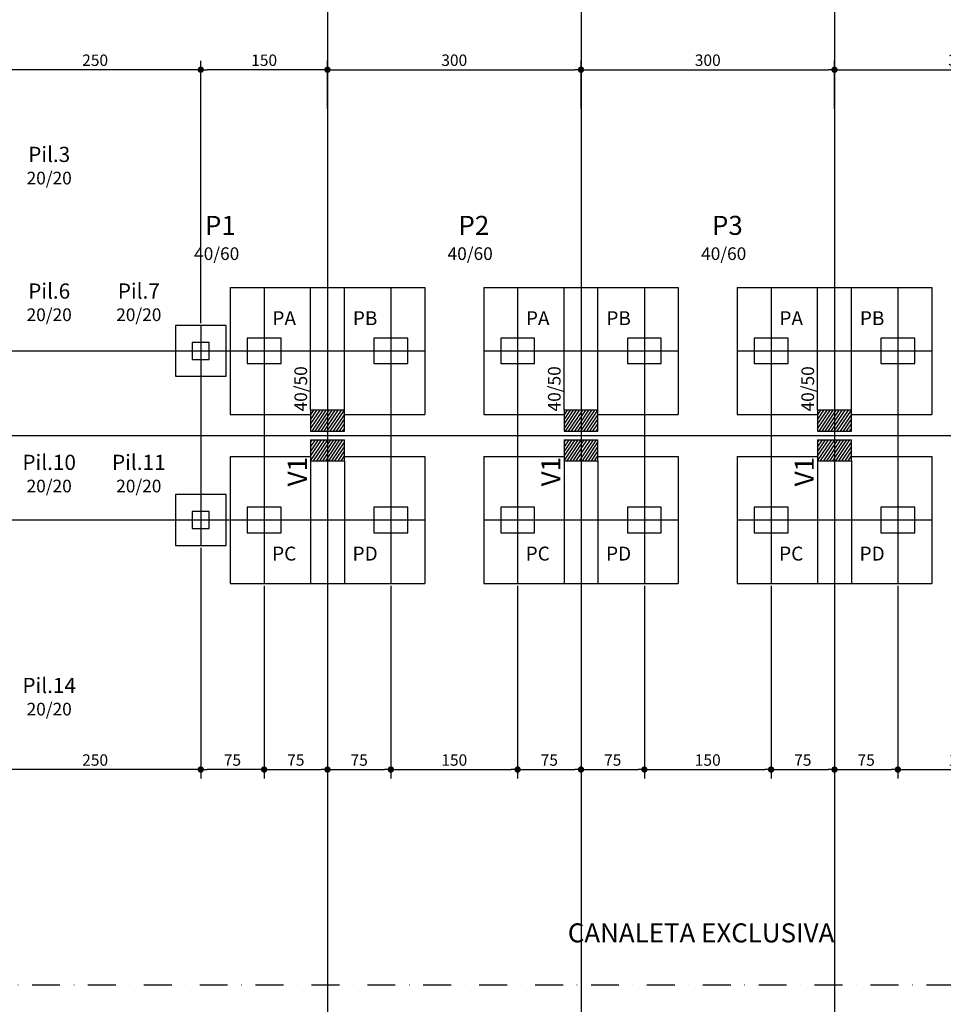
# Model space of a CAD drawing. Extents: x 1095 to 7040, y 9853 to 14058.
# Drawn here: x 2115 to 2844, y 12207 to 12984 of the extents above; entities that cross this region are included whole.
import ezdxf
from ezdxf.enums import TextEntityAlignment as Align

# ---------------------------------------------------------------- set-up
doc = ezdxf.new("R2010")
doc.units = 0
doc.header["$LTSCALE"] = 22
doc.header["$MEASUREMENT"] = 0
doc.linetypes.add('DASHDOTX2', pattern=[2, 1, -0.5, 0, -0.5])
doc.layers.get('0').update_dxf_attribs({"linetype": 'CONTINUOUS'})
doc.layers.get('DEFPOINTS').update_dxf_attribs({"linetype": 'CONTINUOUS'})
for name, color, linetype in [('01EIXO', 134, 'CONTINUOUS'), ('03', 7, 'CONTINUOUS'), ('04', 30, 'CONTINUOUS'), ('05CORTES', 4, 'CONTINUOUS'), ('COTA', 243, 'CONTINUOUS'), ('EIXO', 1, 'DASHDOTX2'), ('TEXTO', 7, 'CONTINUOUS'), ('TITULO', 4, 'CONTINUOUS')]:
    doc.layers.add(name, color=color, linetype=linetype)
doc.styles.add('ROMANS', font='romans')
doc.dimstyles.new('COTA75', dxfattribs={"dimtxt": 9, "dimasz": 5, "dimexe": 7, "dimexo": 2, "dimgap": 3, "dimtad": 1, "dimdec": 1, "dimlfac": 1.5, "dimzin": 12, "dimtxsty": 'ROMANS', "dimblk1": 'DOT', "dimblk2": 'DOT', "dimsah": 1, "dimcen": 0, "dimdle": 7, "dimclrd": 243, "dimclre": 243, "dimclrt": 2, "dimazin": 3, "dimtfac": 1, "dimtdec": 4, "dimtix": 1, "dimtmove": 0, "dimatfit": 3, "dimtolj": 1, "dimtzin": 12})

# ---------------------------------------------------------------- blocks, each defined once
blk = doc.blocks.new('_DOT')
at = {"color": 243, "linetype": 'BYBLOCK'}
blk.add_line((-0.5, 0), (-1, 0), dxfattribs=at)
at = {"color": 243, "linetype": 'BYBLOCK', "const_width": 0.5}
blk.add_lwpolyline([(-0.25, 0, 1), (0.25, 0, 1)], format="xyb", close=True, dxfattribs=at)
blk = doc.blocks.new('*D57')
at = {"layer": 'COTA', "color": 243, "linetype": 'BYBLOCK'}
for p, q in [((2757.77, 12913.77, -9180), (2757.77, 12951.59, -9180)), ((2957.77, 12913.77, -9180), (2957.77, 12951.59, -9180)), ((2762.77, 12944.59, -9180), (2952.77, 12944.59, -9180))]:
    blk.add_line(p, q, dxfattribs=at)
at = {"layer": 'DEFPOINTS', "color": 243, "linetype": 'BYBLOCK'}
for p in [(2757.77, 12911.77, -9180), (2957.77, 12911.77, -9180)]:
    blk.add_point(p, dxfattribs=at)
at = {"layer": 'COTA', "color": 243, "linetype": 'BYBLOCK', "xscale": 5, "yscale": 5, "zscale": 5, "rotation": 180}
blk.add_blockref('_DOT', (2757.77, 12944.59, -9180), dxfattribs=at)
at = {"layer": 'COTA', "color": 243, "linetype": 'BYBLOCK', "xscale": 5, "yscale": 5, "zscale": 5}
blk.add_blockref('_DOT', (2957.77, 12944.59, -9180), dxfattribs=at)
at = {"layer": 'COTA', "color": 2, "linetype": 'BYBLOCK', "insert": (2857.77, 12952.09, -9180), "char_height": 9, "attachment_point": 5, "style": 'ROMANS'}
blk.add_mtext('\\A1;300', dxfattribs=at)
blk = doc.blocks.new('*D58')
at = {"layer": 'COTA', "color": 243, "linetype": 'BYBLOCK'}
for p, q in [((2557.77, 12913.77, -9180), (2557.77, 12951.59, -9180)), ((2757.77, 12913.77, -9180), (2757.77, 12951.59, -9180)), ((2562.77, 12944.59, -9180), (2752.77, 12944.59, -9180))]:
    blk.add_line(p, q, dxfattribs=at)
at = {"layer": 'DEFPOINTS', "color": 243, "linetype": 'BYBLOCK'}
for p in [(2557.77, 12911.77, -9180), (2757.77, 12911.77, -9180)]:
    blk.add_point(p, dxfattribs=at)
at = {"layer": 'COTA', "color": 243, "linetype": 'BYBLOCK', "xscale": 5, "yscale": 5, "zscale": 5, "rotation": 180}
blk.add_blockref('_DOT', (2557.77, 12944.59, -9180), dxfattribs=at)
at = {"layer": 'COTA', "color": 243, "linetype": 'BYBLOCK', "xscale": 5, "yscale": 5, "zscale": 5}
blk.add_blockref('_DOT', (2757.77, 12944.59, -9180), dxfattribs=at)
at = {"layer": 'COTA', "color": 2, "linetype": 'BYBLOCK', "insert": (2657.77, 12952.09, -9180), "char_height": 9, "attachment_point": 5, "style": 'ROMANS'}
blk.add_mtext('\\A1;300', dxfattribs=at)
blk = doc.blocks.new('*D59')
at = {"layer": 'COTA', "color": 243, "linetype": 'BYBLOCK'}
for p, q in [((2357.77, 12913.77, -9180), (2357.77, 12951.59, -9180)), ((2557.77, 12913.77, -9180), (2557.77, 12951.59, -9180)), ((2362.77, 12944.59, -9180), (2552.77, 12944.59, -9180))]:
    blk.add_line(p, q, dxfattribs=at)
at = {"layer": 'DEFPOINTS', "color": 243, "linetype": 'BYBLOCK'}
for p in [(2357.77, 12911.77, -9180), (2557.77, 12911.77, -9180)]:
    blk.add_point(p, dxfattribs=at)
at = {"layer": 'COTA', "color": 243, "linetype": 'BYBLOCK', "xscale": 5, "yscale": 5, "zscale": 5, "rotation": 180}
blk.add_blockref('_DOT', (2357.77, 12944.59, -9180), dxfattribs=at)
at = {"layer": 'COTA', "color": 243, "linetype": 'BYBLOCK', "xscale": 5, "yscale": 5, "zscale": 5}
blk.add_blockref('_DOT', (2557.77, 12944.59, -9180), dxfattribs=at)
at = {"layer": 'COTA', "color": 2, "linetype": 'BYBLOCK', "insert": (2457.77, 12952.09, -9180), "char_height": 9, "attachment_point": 5, "style": 'ROMANS'}
blk.add_mtext('\\A1;300', dxfattribs=at)
blk = doc.blocks.new('*D60')
at = {"layer": 'COTA', "color": 243, "linetype": 'BYBLOCK'}
for p, q in [((2257.77, 12744.78, -9180), (2257.77, 12951.59, -9180)), ((2357.77, 12915.77, -9180), (2357.77, 12951.59, -9180)), ((2352.77, 12944.59, -9180), (2262.77, 12944.59, -9180))]:
    blk.add_line(p, q, dxfattribs=at)
at = {"layer": 'DEFPOINTS', "color": 243, "linetype": 'BYBLOCK'}
for p in [(2357.77, 12913.77, -9180), (2257.77, 12742.78, -9180)]:
    blk.add_point(p, dxfattribs=at)
at = {"layer": 'COTA', "color": 243, "linetype": 'BYBLOCK', "xscale": 5, "yscale": 5, "zscale": 5, "rotation": 180}
blk.add_blockref('_DOT', (2257.77, 12944.59, -9180), dxfattribs=at)
at = {"layer": 'COTA', "color": 243, "linetype": 'BYBLOCK', "xscale": 5, "yscale": 5, "zscale": 5}
blk.add_blockref('_DOT', (2357.77, 12944.59, -9180), dxfattribs=at)
at = {"layer": 'COTA', "color": 2, "linetype": 'BYBLOCK', "insert": (2307.77, 12952.09, -9180), "char_height": 9, "attachment_point": 5, "style": 'ROMANS'}
blk.add_mtext('\\A1;150', dxfattribs=at)
blk = doc.blocks.new('*D130')
at = {"layer": 'COTA', "color": 243, "linetype": 'BYBLOCK'}
for p, q in [((2807.77, 12537.45, -9180), (2807.77, 12385.62, -9180)), ((2907.77, 12537.45, -9180), (2907.77, 12385.62, -9180)), ((2812.77, 12392.62, -9180), (2902.77, 12392.62, -9180))]:
    blk.add_line(p, q, dxfattribs=at)
at = {"layer": 'DEFPOINTS', "color": 243, "linetype": 'BYBLOCK'}
for p in [(2807.77, 12539.45, -9180), (2907.77, 12539.45, -9180)]:
    blk.add_point(p, dxfattribs=at)
at = {"layer": 'COTA', "color": 243, "linetype": 'BYBLOCK', "xscale": 5, "yscale": 5, "zscale": 5, "rotation": 180}
blk.add_blockref('_DOT', (2807.77, 12392.62, -9180), dxfattribs=at)
at = {"layer": 'COTA', "color": 243, "linetype": 'BYBLOCK', "xscale": 5, "yscale": 5, "zscale": 5}
blk.add_blockref('_DOT', (2907.77, 12392.62, -9180), dxfattribs=at)
at = {"layer": 'COTA', "color": 2, "linetype": 'BYBLOCK', "insert": (2857.77, 12400.12, -9180), "char_height": 9, "attachment_point": 5, "style": 'ROMANS'}
blk.add_mtext('\\A1;150', dxfattribs=at)
blk = doc.blocks.new('*D132')
at = {"layer": 'COTA', "color": 243, "linetype": 'BYBLOCK'}
for p, q in [((2757.77, 12537.45, -9180), (2757.77, 12385.62, -9180)), ((2807.77, 12537.45, -9180), (2807.77, 12385.62, -9180)), ((2762.77, 12392.62, -9180), (2802.77, 12392.62, -9180))]:
    blk.add_line(p, q, dxfattribs=at)
at = {"layer": 'DEFPOINTS', "color": 243, "linetype": 'BYBLOCK'}
for p in [(2757.77, 12539.45, -9180), (2807.77, 12539.45, -9180)]:
    blk.add_point(p, dxfattribs=at)
at = {"layer": 'COTA', "color": 243, "linetype": 'BYBLOCK', "xscale": 5, "yscale": 5, "zscale": 5, "rotation": 180}
blk.add_blockref('_DOT', (2757.77, 12392.62, -9180), dxfattribs=at)
at = {"layer": 'COTA', "color": 243, "linetype": 'BYBLOCK', "xscale": 5, "yscale": 5, "zscale": 5}
blk.add_blockref('_DOT', (2807.77, 12392.62, -9180), dxfattribs=at)
at = {"layer": 'COTA', "color": 2, "linetype": 'BYBLOCK', "insert": (2782.77, 12400.12, -9180), "char_height": 9, "attachment_point": 5, "style": 'ROMANS'}
blk.add_mtext('\\A1;75', dxfattribs=at)
blk = doc.blocks.new('*D133')
at = {"layer": 'COTA', "color": 243, "linetype": 'BYBLOCK'}
for p, q in [((2557.77, 12537.45, -9180), (2557.77, 12385.62, -9180)), ((2607.77, 12537.45, -9180), (2607.77, 12385.62, -9180)), ((2562.77, 12392.62, -9180), (2602.77, 12392.62, -9180))]:
    blk.add_line(p, q, dxfattribs=at)
at = {"layer": 'DEFPOINTS', "color": 243, "linetype": 'BYBLOCK'}
for p in [(2557.77, 12539.45, -9180), (2607.77, 12539.45, -9180)]:
    blk.add_point(p, dxfattribs=at)
at = {"layer": 'COTA', "color": 243, "linetype": 'BYBLOCK', "xscale": 5, "yscale": 5, "zscale": 5, "rotation": 180}
blk.add_blockref('_DOT', (2557.77, 12392.62, -9180), dxfattribs=at)
at = {"layer": 'COTA', "color": 243, "linetype": 'BYBLOCK', "xscale": 5, "yscale": 5, "zscale": 5}
blk.add_blockref('_DOT', (2607.77, 12392.62, -9180), dxfattribs=at)
at = {"layer": 'COTA', "color": 2, "linetype": 'BYBLOCK', "insert": (2582.77, 12400.12, -9180), "char_height": 9, "attachment_point": 5, "style": 'ROMANS'}
blk.add_mtext('\\A1;75', dxfattribs=at)
blk = doc.blocks.new('*D134')
at = {"layer": 'COTA', "color": 243, "linetype": 'BYBLOCK'}
for p, q in [((2607.77, 12537.45, -9180), (2607.77, 12385.62, -9180)), ((2707.77, 12537.45, -9180), (2707.77, 12385.62, -9180)), ((2612.77, 12392.62, -9180), (2702.77, 12392.62, -9180))]:
    blk.add_line(p, q, dxfattribs=at)
at = {"layer": 'DEFPOINTS', "color": 243, "linetype": 'BYBLOCK'}
for p in [(2607.77, 12539.45, -9180), (2707.77, 12539.45, -9180)]:
    blk.add_point(p, dxfattribs=at)
at = {"layer": 'COTA', "color": 243, "linetype": 'BYBLOCK', "xscale": 5, "yscale": 5, "zscale": 5, "rotation": 180}
blk.add_blockref('_DOT', (2607.77, 12392.62, -9180), dxfattribs=at)
at = {"layer": 'COTA', "color": 243, "linetype": 'BYBLOCK', "xscale": 5, "yscale": 5, "zscale": 5}
blk.add_blockref('_DOT', (2707.77, 12392.62, -9180), dxfattribs=at)
at = {"layer": 'COTA', "color": 2, "linetype": 'BYBLOCK', "insert": (2657.77, 12400.12, -9180), "char_height": 9, "attachment_point": 5, "style": 'ROMANS'}
blk.add_mtext('\\A1;150', dxfattribs=at)
blk = doc.blocks.new('*D135')
at = {"layer": 'COTA', "color": 243, "linetype": 'BYBLOCK'}
for p, q in [((2707.77, 12537.45, -9180), (2707.77, 12385.62, -9180)), ((2757.77, 12537.45, -9180), (2757.77, 12385.62, -9180)), ((2712.77, 12392.62, -9180), (2752.77, 12392.62, -9180))]:
    blk.add_line(p, q, dxfattribs=at)
at = {"layer": 'DEFPOINTS', "color": 243, "linetype": 'BYBLOCK'}
for p in [(2707.77, 12539.45, -9180), (2757.77, 12539.45, -9180)]:
    blk.add_point(p, dxfattribs=at)
at = {"layer": 'COTA', "color": 243, "linetype": 'BYBLOCK', "xscale": 5, "yscale": 5, "zscale": 5, "rotation": 180}
blk.add_blockref('_DOT', (2707.77, 12392.62, -9180), dxfattribs=at)
at = {"layer": 'COTA', "color": 243, "linetype": 'BYBLOCK', "xscale": 5, "yscale": 5, "zscale": 5}
blk.add_blockref('_DOT', (2757.77, 12392.62, -9180), dxfattribs=at)
at = {"layer": 'COTA', "color": 2, "linetype": 'BYBLOCK', "insert": (2732.77, 12400.12, -9180), "char_height": 9, "attachment_point": 5, "style": 'ROMANS'}
blk.add_mtext('\\A1;75', dxfattribs=at)
blk = doc.blocks.new('*D136')
at = {"layer": 'COTA', "color": 243, "linetype": 'BYBLOCK'}
for p, q in [((2357.77, 12537.45, -9180), (2357.77, 12385.62, -9180)), ((2407.77, 12537.45, -9180), (2407.77, 12385.62, -9180)), ((2362.77, 12392.62, -9180), (2402.77, 12392.62, -9180))]:
    blk.add_line(p, q, dxfattribs=at)
at = {"layer": 'DEFPOINTS', "color": 243, "linetype": 'BYBLOCK'}
for p in [(2357.77, 12539.45, -9180), (2407.77, 12539.45, -9180)]:
    blk.add_point(p, dxfattribs=at)
at = {"layer": 'COTA', "color": 243, "linetype": 'BYBLOCK', "xscale": 5, "yscale": 5, "zscale": 5, "rotation": 180}
blk.add_blockref('_DOT', (2357.77, 12392.62, -9180), dxfattribs=at)
at = {"layer": 'COTA', "color": 243, "linetype": 'BYBLOCK', "xscale": 5, "yscale": 5, "zscale": 5}
blk.add_blockref('_DOT', (2407.77, 12392.62, -9180), dxfattribs=at)
at = {"layer": 'COTA', "color": 2, "linetype": 'BYBLOCK', "insert": (2382.77, 12400.12, -9180), "char_height": 9, "attachment_point": 5, "style": 'ROMANS'}
blk.add_mtext('\\A1;75', dxfattribs=at)
blk = doc.blocks.new('*D137')
at = {"layer": 'COTA', "color": 243, "linetype": 'BYBLOCK'}
for p, q in [((2407.77, 12537.45, -9180), (2407.77, 12385.62, -9180)), ((2507.77, 12537.45, -9180), (2507.77, 12385.62, -9180)), ((2412.77, 12392.62, -9180), (2502.77, 12392.62, -9180))]:
    blk.add_line(p, q, dxfattribs=at)
at = {"layer": 'DEFPOINTS', "color": 243, "linetype": 'BYBLOCK'}
for p in [(2407.77, 12539.45, -9180), (2507.77, 12539.45, -9180)]:
    blk.add_point(p, dxfattribs=at)
at = {"layer": 'COTA', "color": 243, "linetype": 'BYBLOCK', "xscale": 5, "yscale": 5, "zscale": 5, "rotation": 180}
blk.add_blockref('_DOT', (2407.77, 12392.62, -9180), dxfattribs=at)
at = {"layer": 'COTA', "color": 243, "linetype": 'BYBLOCK', "xscale": 5, "yscale": 5, "zscale": 5}
blk.add_blockref('_DOT', (2507.77, 12392.62, -9180), dxfattribs=at)
at = {"layer": 'COTA', "color": 2, "linetype": 'BYBLOCK', "insert": (2457.77, 12400.12, -9180), "char_height": 9, "attachment_point": 5, "style": 'ROMANS'}
blk.add_mtext('\\A1;150', dxfattribs=at)
blk = doc.blocks.new('*D138')
at = {"layer": 'COTA', "color": 243, "linetype": 'BYBLOCK'}
for p, q in [((2507.77, 12537.45, -9180), (2507.77, 12385.62, -9180)), ((2557.77, 12537.45, -9180), (2557.77, 12385.62, -9180)), ((2512.77, 12392.62, -9180), (2552.77, 12392.62, -9180))]:
    blk.add_line(p, q, dxfattribs=at)
at = {"layer": 'DEFPOINTS', "color": 243, "linetype": 'BYBLOCK'}
for p in [(2507.77, 12539.45, -9180), (2557.77, 12539.45, -9180)]:
    blk.add_point(p, dxfattribs=at)
at = {"layer": 'COTA', "color": 243, "linetype": 'BYBLOCK', "xscale": 5, "yscale": 5, "zscale": 5, "rotation": 180}
blk.add_blockref('_DOT', (2507.77, 12392.62, -9180), dxfattribs=at)
at = {"layer": 'COTA', "color": 243, "linetype": 'BYBLOCK', "xscale": 5, "yscale": 5, "zscale": 5}
blk.add_blockref('_DOT', (2557.77, 12392.62, -9180), dxfattribs=at)
at = {"layer": 'COTA', "color": 2, "linetype": 'BYBLOCK', "insert": (2532.77, 12400.12, -9180), "char_height": 9, "attachment_point": 5, "style": 'ROMANS'}
blk.add_mtext('\\A1;75', dxfattribs=at)
blk = doc.blocks.new('*D139')
at = {"layer": 'COTA', "color": 243, "linetype": 'BYBLOCK'}
for p, q in [((2307.77, 12537.45, -9180), (2307.77, 12385.62, -9180)), ((2357.77, 12537.45, -9180), (2357.77, 12385.62, -9180)), ((2312.77, 12392.62, -9180), (2352.77, 12392.62, -9180))]:
    blk.add_line(p, q, dxfattribs=at)
at = {"layer": 'DEFPOINTS', "color": 243, "linetype": 'BYBLOCK'}
for p in [(2307.77, 12539.45, -9180), (2357.77, 12539.45, -9180)]:
    blk.add_point(p, dxfattribs=at)
at = {"layer": 'COTA', "color": 243, "linetype": 'BYBLOCK', "xscale": 5, "yscale": 5, "zscale": 5, "rotation": 180}
blk.add_blockref('_DOT', (2307.77, 12392.62, -9180), dxfattribs=at)
at = {"layer": 'COTA', "color": 243, "linetype": 'BYBLOCK', "xscale": 5, "yscale": 5, "zscale": 5}
blk.add_blockref('_DOT', (2357.77, 12392.62, -9180), dxfattribs=at)
at = {"layer": 'COTA', "color": 2, "linetype": 'BYBLOCK', "insert": (2332.77, 12400.12, -9180), "char_height": 9, "attachment_point": 5, "style": 'ROMANS'}
blk.add_mtext('\\A1;75', dxfattribs=at)
blk = doc.blocks.new('*D140')
at = {"layer": 'COTA', "color": 243, "linetype": 'BYBLOCK'}
for p, q in [((2257.77, 12567.45, -9180), (2257.77, 12385.62, -9180)), ((2307.77, 12535.45, -9180), (2307.77, 12385.62, -9180)), ((2302.77, 12392.62, -9180), (2262.77, 12392.62, -9180))]:
    blk.add_line(p, q, dxfattribs=at)
at = {"layer": 'DEFPOINTS', "color": 243, "linetype": 'BYBLOCK'}
for p in [(2257.77, 12569.45, -9180), (2307.77, 12537.45, -9180)]:
    blk.add_point(p, dxfattribs=at)
at = {"layer": 'COTA', "color": 243, "linetype": 'BYBLOCK', "xscale": 5, "yscale": 5, "zscale": 5, "rotation": 180}
blk.add_blockref('_DOT', (2257.77, 12392.62, -9180), dxfattribs=at)
at = {"layer": 'COTA', "color": 243, "linetype": 'BYBLOCK', "xscale": 5, "yscale": 5, "zscale": 5}
blk.add_blockref('_DOT', (2307.77, 12392.62, -9180), dxfattribs=at)
at = {"layer": 'COTA', "color": 2, "linetype": 'BYBLOCK', "insert": (2282.77, 12400.12, -9180), "char_height": 9, "attachment_point": 5, "style": 'ROMANS'}
blk.add_mtext('\\A1;75', dxfattribs=at)
blk = doc.blocks.new('*D173')
at = {"layer": 'COTA', "color": 243, "linetype": 'BYBLOCK'}
for p, q in [((2091.1, 12841.45, -9180), (2091.1, 12951.59, -9180)), ((2257.77, 12744.78, -9180), (2257.77, 12951.59, -9180)), ((2252.77, 12944.59, -9180), (2096.1, 12944.59, -9180))]:
    blk.add_line(p, q, dxfattribs=at)
at = {"layer": 'DEFPOINTS', "color": 243, "linetype": 'BYBLOCK'}
for p in [(2091.1, 12839.45, -9180), (2257.77, 12742.78, -9180)]:
    blk.add_point(p, dxfattribs=at)
at = {"layer": 'COTA', "color": 243, "linetype": 'BYBLOCK', "xscale": 5, "yscale": 5, "zscale": 5, "rotation": 180}
blk.add_blockref('_DOT', (2091.1, 12944.59, -9180), dxfattribs=at)
at = {"layer": 'COTA', "color": 243, "linetype": 'BYBLOCK', "xscale": 5, "yscale": 5, "zscale": 5}
blk.add_blockref('_DOT', (2257.77, 12944.59, -9180), dxfattribs=at)
at = {"layer": 'COTA', "color": 2, "linetype": 'BYBLOCK', "insert": (2174.43, 12952.09, -9180), "char_height": 9, "attachment_point": 5, "style": 'ROMANS'}
blk.add_mtext('\\A1;250', dxfattribs=at)
blk = doc.blocks.new('*D177')
at = {"layer": 'COTA', "color": 243, "linetype": 'BYBLOCK'}
for p, q in [((2257.77, 12565.45, -9180), (2257.77, 12385.62, -9180)), ((2091.1, 12470.78, -9180), (2091.1, 12385.62, -9180)), ((2252.77, 12392.62, -9180), (2096.1, 12392.62, -9180))]:
    blk.add_line(p, q, dxfattribs=at)
at = {"layer": 'DEFPOINTS', "color": 243, "linetype": 'BYBLOCK'}
for p in [(2257.77, 12567.45, -9180), (2091.1, 12472.78, -9180)]:
    blk.add_point(p, dxfattribs=at)
at = {"layer": 'COTA', "color": 243, "linetype": 'BYBLOCK', "xscale": 5, "yscale": 5, "zscale": 5, "rotation": 180}
blk.add_blockref('_DOT', (2091.1, 12392.62, -9180), dxfattribs=at)
at = {"layer": 'COTA', "color": 243, "linetype": 'BYBLOCK', "xscale": 5, "yscale": 5, "zscale": 5}
blk.add_blockref('_DOT', (2257.77, 12392.62, -9180), dxfattribs=at)
at = {"layer": 'COTA', "color": 2, "linetype": 'BYBLOCK', "insert": (2174.43, 12400.12, -9180), "char_height": 9, "attachment_point": 5, "style": 'ROMANS'}
blk.add_mtext('\\A1;250', dxfattribs=at)

msp = doc.modelspace()

# ---------------------------------------------------------------- linework, layer by layer
at = {"layer": '01EIXO'}
for p, q in [((2357.767, 13771.139, -9180), (2357.767, 10645.584, -9180)), ((2557.768, 13771.139, -9180), (2557.768, 10645.584, -9180)), ((2757.769, 13771.139, -9180), (2757.769, 10645.584, -9180)), ((2307.767, 12772.784, -9180), (2307.767, 12539.45, -9180)), ((2407.768, 12772.784, -9180), (2407.768, 12539.45, -9180)), ((2507.768, 12772.784, -9180), (2507.768, 12539.45, -9180)), ((2607.769, 12772.784, -9180), (2607.769, 12539.45, -9180)), ((2707.769, 12772.784, -9180), (2707.769, 12539.45, -9180)), ((2807.77, 12772.784, -9180), (2807.77, 12539.45, -9180)), ((2257.767, 12742.783, -9180), (2257.767, 12569.45, -9180)), ((1737.765, 12722.784, -9180), (2434.435, 12722.784, -9180)), ((2481.101, 12722.784, -9180), (2634.436, 12722.784, -9180)), ((2681.102, 12722.784, -9180), (2834.437, 12722.784, -9180)), ((2344.434, 12661.355, -9180), (2354.275, 12676.117, -9180)), ((2344.434, 12664.961, -9180), (2351.871, 12676.117, -9180)), ((2344.434, 12668.566, -9180), (2349.468, 12676.117, -9180)), ((2344.434, 12672.172, -9180), (2347.064, 12676.117, -9180)), ((2345.567, 12659.45, -9180), (2356.679, 12676.117, -9180)), ((2347.971, 12659.45, -9180), (2359.082, 12676.117, -9180)), ((2350.375, 12659.45, -9180), (2361.486, 12676.117, -9180)), ((2352.778, 12659.45, -9180), (2363.89, 12676.117, -9180)), ((2355.182, 12659.45, -9180), (2366.293, 12676.117, -9180)), ((2357.586, 12659.45, -9180), (2368.697, 12676.117, -9180)), ((2359.989, 12659.45, -9180), (2371.101, 12676.117, -9180)), ((2544.435, 12661.355, -9180), (2554.276, 12676.117, -9180)), ((2544.435, 12664.961, -9180), (2551.872, 12676.117, -9180)), ((2544.435, 12668.566, -9180), (2549.469, 12676.117, -9180)), ((2544.435, 12672.172, -9180), (2547.065, 12676.117, -9180)), ((2545.568, 12659.45, -9180), (2556.68, 12676.117, -9180)), ((2547.972, 12659.45, -9180), (2559.083, 12676.117, -9180)), ((2550.376, 12659.45, -9180), (2561.487, 12676.117, -9180)), ((2552.779, 12659.45, -9180), (2563.891, 12676.117, -9180)), ((2555.183, 12659.45, -9180), (2566.294, 12676.117, -9180)), ((2557.587, 12659.45, -9180), (2568.698, 12676.117, -9180)), ((2559.99, 12659.45, -9180), (2571.102, 12676.117, -9180)), ((2744.436, 12661.355, -9180), (2754.277, 12676.117, -9180)), ((2744.436, 12664.961, -9180), (2751.873, 12676.117, -9180)), ((2744.436, 12668.566, -9180), (2749.47, 12676.117, -9180)), ((2744.436, 12672.172, -9180), (2747.066, 12676.117, -9180)), ((2745.569, 12659.45, -9180), (2756.681, 12676.117, -9180)), ((2747.973, 12659.45, -9180), (2759.084, 12676.117, -9180)), ((2750.377, 12659.45, -9180), (2761.488, 12676.117, -9180)), ((2752.78, 12659.45, -9180), (2763.892, 12676.117, -9180)), ((2755.184, 12659.45, -9180), (2766.295, 12676.117, -9180)), ((2757.588, 12659.45, -9180), (2768.699, 12676.117, -9180)), ((2759.991, 12659.45, -9180), (2771.103, 12676.117, -9180)), ((2362.393, 12659.45, -9180), (2371.101, 12672.511, -9180)), ((2364.797, 12659.45, -9180), (2371.101, 12668.906, -9180)), ((2562.394, 12659.45, -9180), (2571.102, 12672.511, -9180)), ((2564.798, 12659.45, -9180), (2571.102, 12668.906, -9180)), ((2762.395, 12659.45, -9180), (2771.103, 12672.511, -9180)), ((2764.799, 12659.45, -9180), (2771.103, 12668.906, -9180)), ((2367.201, 12659.45, -9180), (2371.101, 12665.3, -9180)), ((2369.604, 12659.45, -9180), (2371.101, 12661.695, -9180)), ((2567.202, 12659.45, -9180), (2571.102, 12665.3, -9180)), ((2569.605, 12659.45, -9180), (2571.102, 12661.695, -9180)), ((2767.203, 12659.45, -9180), (2771.103, 12665.3, -9180)), ((2769.606, 12659.45, -9180), (2771.103, 12661.695, -9180)), ((1456.7, 12656.117, -9180), (5769.998, 12656.117)), ((2344.434, 12650.539, -9180), (2345.931, 12652.784, -9180)), ((2344.434, 12636.117, -9180), (2355.545, 12652.784, -9180)), ((2344.434, 12639.722, -9180), (2353.142, 12652.784, -9180)), ((2344.434, 12643.328, -9180), (2350.738, 12652.784, -9180)), ((2344.434, 12646.933, -9180), (2348.334, 12652.784, -9180)), ((2346.838, 12636.117, -9180), (2357.949, 12652.784, -9180)), ((2349.241, 12636.117, -9180), (2360.353, 12652.784, -9180)), ((2351.645, 12636.117, -9180), (2362.757, 12652.784, -9180)), ((2354.049, 12636.117, -9180), (2365.16, 12652.784, -9180)), ((2356.453, 12636.117, -9180), (2367.564, 12652.784, -9180)), ((2358.856, 12636.117, -9180), (2369.968, 12652.784, -9180)), ((2361.26, 12636.117, -9180), (2371.101, 12650.878, -9180)), ((2544.435, 12650.539, -9180), (2545.932, 12652.784, -9180)), ((2544.435, 12636.117, -9180), (2555.546, 12652.784, -9180)), ((2544.435, 12639.722, -9180), (2553.143, 12652.784, -9180)), ((2544.435, 12643.328, -9180), (2550.739, 12652.784, -9180)), ((2544.435, 12646.933, -9180), (2548.335, 12652.784, -9180)), ((2546.839, 12636.117, -9180), (2557.95, 12652.784, -9180)), ((2549.242, 12636.117, -9180), (2560.354, 12652.784, -9180)), ((2551.646, 12636.117, -9180), (2562.758, 12652.784, -9180)), ((2554.05, 12636.117, -9180), (2565.161, 12652.784, -9180)), ((2556.454, 12636.117, -9180), (2567.565, 12652.784, -9180)), ((2558.857, 12636.117, -9180), (2569.969, 12652.784, -9180)), ((2561.261, 12636.117, -9180), (2571.102, 12650.878, -9180)), ((2744.436, 12650.539, -9180), (2745.933, 12652.784, -9180)), ((2744.436, 12636.117, -9180), (2755.547, 12652.784, -9180)), ((2744.436, 12639.722, -9180), (2753.144, 12652.784, -9180)), ((2744.436, 12643.328, -9180), (2750.74, 12652.784, -9180)), ((2744.436, 12646.933, -9180), (2748.336, 12652.784, -9180)), ((2746.84, 12636.117, -9180), (2757.951, 12652.784, -9180)), ((2749.243, 12636.117, -9180), (2760.355, 12652.784, -9180)), ((2751.647, 12636.117, -9180), (2762.759, 12652.784, -9180)), ((2754.051, 12636.117, -9180), (2765.162, 12652.784, -9180)), ((2756.455, 12636.117, -9180), (2767.566, 12652.784, -9180)), ((2758.858, 12636.117, -9180), (2769.97, 12652.784, -9180)), ((2761.262, 12636.117, -9180), (2771.103, 12650.878, -9180)), ((2363.664, 12636.117, -9180), (2371.101, 12647.272, -9180)), ((2366.067, 12636.117, -9180), (2371.101, 12643.667, -9180)), ((2563.665, 12636.117, -9180), (2571.102, 12647.272, -9180)), ((2566.068, 12636.117, -9180), (2571.102, 12643.667, -9180)), ((2763.666, 12636.117, -9180), (2771.103, 12647.272, -9180)), ((2766.069, 12636.117, -9180), (2771.103, 12643.667, -9180)), ((2368.471, 12636.117, -9180), (2371.101, 12640.061, -9180)), ((2568.472, 12636.117, -9180), (2571.102, 12640.061, -9180)), ((2768.473, 12636.117, -9180), (2771.103, 12640.061, -9180)), ((1737.765, 12589.45, -9180), (2434.435, 12589.45, -9180)), ((2481.101, 12589.45, -9180), (2634.436, 12589.45, -9180)), ((2681.102, 12589.45, -9180), (2834.437, 12589.45, -9180))]:
    msp.add_line(p, q, dxfattribs=at)
at = {"layer": '03'}
for p, q in [((2281.1, 12772.784, -9180), (2434.435, 12772.784, -9180)), ((2281.1, 12772.784, -9180), (2281.1, 12672.784, -9180)), ((2344.434, 12676.117, -9180), (2344.434, 12772.784, -9180)), ((2371.101, 12676.117, -9180), (2371.101, 12772.784, -9180)), ((2434.435, 12772.784, -9180), (2434.435, 12672.784, -9180)), ((2481.101, 12772.784, -9180), (2634.436, 12772.784, -9180)), ((2481.101, 12772.784, -9180), (2481.101, 12672.784, -9180)), ((2544.435, 12676.117, -9180), (2544.435, 12772.784, -9180)), ((2571.102, 12676.117, -9180), (2571.102, 12772.784, -9180)), ((2634.436, 12772.784, -9180), (2634.436, 12672.784, -9180)), ((2681.102, 12772.784, -9180), (2834.437, 12772.784, -9180)), ((2681.102, 12772.784, -9180), (2681.102, 12672.784, -9180)), ((2744.436, 12676.117, -9180), (2744.436, 12772.784, -9180)), ((2771.103, 12676.117, -9180), (2771.103, 12772.784, -9180)), ((2834.437, 12772.784, -9180), (2834.437, 12672.784, -9180)), ((2281.1, 12672.784, -9180), (2344.434, 12672.784, -9180)), ((2371.101, 12672.784, -9180), (2434.435, 12672.784, -9180)), ((2481.101, 12672.784, -9180), (2544.435, 12672.784, -9180)), ((2571.102, 12672.784, -9180), (2634.436, 12672.784, -9180)), ((2681.102, 12672.784, -9180), (2744.436, 12672.784, -9180)), ((2771.103, 12672.784, -9180), (2834.437, 12672.784, -9180)), ((2281.1, 12639.45, -9180), (2344.434, 12639.45, -9180)), ((2281.1, 12639.45, -9180), (2281.1, 12539.45, -9180)), ((2344.434, 12636.117, -9180), (2344.434, 12539.45, -9180)), ((2371.101, 12639.45, -9180), (2434.435, 12639.45, -9180)), ((2371.101, 12636.117, -9180), (2371.101, 12539.45, -9180)), ((2434.435, 12639.45, -9180), (2434.435, 12539.45, -9180)), ((2481.101, 12639.45, -9180), (2544.435, 12639.45, -9180)), ((2481.101, 12639.45, -9180), (2481.101, 12539.45, -9180)), ((2544.435, 12636.117, -9180), (2544.435, 12539.45, -9180)), ((2571.102, 12639.45, -9180), (2634.436, 12639.45, -9180)), ((2571.102, 12636.117, -9180), (2571.102, 12539.45, -9180)), ((2634.436, 12639.45, -9180), (2634.436, 12539.45, -9180)), ((2681.102, 12639.45, -9180), (2744.436, 12639.45, -9180)), ((2681.102, 12639.45, -9180), (2681.102, 12539.45, -9180)), ((2744.436, 12636.117, -9180), (2744.436, 12539.45, -9180)), ((2771.103, 12639.45, -9180), (2834.437, 12639.45, -9180)), ((2771.103, 12636.117, -9180), (2771.103, 12539.45, -9180)), ((2834.437, 12639.45, -9180), (2834.437, 12539.45, -9180)), ((2281.1, 12539.45, -9180), (2434.435, 12539.45, -9180)), ((2481.101, 12539.45, -9180), (2634.436, 12539.45, -9180)), ((2681.102, 12539.45, -9180), (2834.437, 12539.45, -9180))]:
    msp.add_line(p, q, dxfattribs=at)
at = {"layer": '03', "elevation": -9180}
for points in [[(2237.768, 12702.784), (2277.767, 12702.784), (2277.767, 12742.783), (2237.768, 12742.783)], [(2237.768, 12569.45), (2277.767, 12569.45), (2277.767, 12609.449), (2237.768, 12609.449)]]:
    msp.add_lwpolyline(points, close=True, dxfattribs=at)
at = {"layer": '04', "elevation": -9180}
for points in [[(2251.101, 12716.117), (2264.434, 12716.117), (2264.434, 12729.45), (2251.101, 12729.45)], [(2294.434, 12712.784), (2321.101, 12712.784), (2321.101, 12732.784), (2294.434, 12732.784)], [(2394.434, 12712.784), (2421.101, 12712.784), (2421.101, 12732.784), (2394.434, 12732.784)], [(2494.435, 12712.784), (2521.102, 12712.784), (2521.102, 12732.784), (2494.435, 12732.784)], [(2594.435, 12712.784), (2621.102, 12712.784), (2621.102, 12732.784), (2594.435, 12732.784)], [(2694.436, 12712.784), (2721.103, 12712.784), (2721.103, 12732.784), (2694.436, 12732.784)], [(2794.436, 12712.784), (2821.103, 12712.784), (2821.103, 12732.784), (2794.436, 12732.784)], [(2294.434, 12579.45), (2321.101, 12579.45), (2321.101, 12599.45), (2294.434, 12599.45)], [(2394.434, 12579.45), (2421.101, 12579.45), (2421.101, 12599.45), (2394.434, 12599.45)], [(2494.435, 12579.45), (2521.102, 12579.45), (2521.102, 12599.45), (2494.435, 12599.45)], [(2594.435, 12579.45), (2621.102, 12579.45), (2621.102, 12599.45), (2594.435, 12599.45)], [(2694.436, 12579.45), (2721.103, 12579.45), (2721.103, 12599.45), (2694.436, 12599.45)], [(2794.436, 12579.45), (2821.103, 12579.45), (2821.103, 12599.45), (2794.436, 12599.45)], [(2251.101, 12582.783), (2264.434, 12582.783), (2264.434, 12596.116), (2251.101, 12596.116)]]:
    msp.add_lwpolyline(points, close=True, dxfattribs=at)
at = {"layer": '05CORTES'}
for p, q in [((2344.434, 12659.45, -9180), (2371.101, 12659.45, -9180)), ((2544.435, 12659.45, -9180), (2571.102, 12659.45, -9180)), ((2744.436, 12659.45, -9180), (2771.103, 12659.45, -9180)), ((2344.434, 12652.784, -9180), (2371.101, 12652.784, -9180)), ((2544.435, 12652.784, -9180), (2571.102, 12652.784, -9180)), ((2744.436, 12652.784, -9180), (2771.103, 12652.784, -9180))]:
    msp.add_line(p, q, dxfattribs=at)
at = {"layer": '05CORTES', "elevation": -9180}
for points in [[(2371.101, 12659.45), (2371.101, 12676.117), (2344.434, 12676.117), (2344.434, 12659.45)], [(2571.102, 12659.45), (2571.102, 12676.117), (2544.435, 12676.117), (2544.435, 12659.45)], [(2771.103, 12659.45), (2771.103, 12676.117), (2744.436, 12676.117), (2744.436, 12659.45)], [(2344.434, 12652.784), (2344.434, 12636.117), (2371.101, 12636.117), (2371.101, 12652.784)], [(2544.435, 12652.784), (2544.435, 12636.117), (2571.102, 12636.117), (2571.102, 12652.784)], [(2744.436, 12652.784), (2744.436, 12636.117), (2771.103, 12636.117), (2771.103, 12652.784)]]:
    msp.add_lwpolyline(points, dxfattribs=at)
at = {"layer": 'EIXO'}
msp.add_line((1551.37, 12222.776, -9180), (5655.401, 12222.776, -9180), dxfattribs=at)

# ---------------------------------------------------------------- texts
at = {"layer": 'TEXTO', "style": 'ROMANS'}
for s, height, p in [('Pil.3', 12, (2138.186, 12871.809)), ('20/20', 10, (2138.186, 12854.126)), ('40/60', 10, (2270.343, 12794.513)), ('40/60', 10, (2470.344, 12794.513)), ('40/60', 10, (2670.345, 12794.513)), ('Pil.6', 12, (2138.186, 12764.025)), ('Pil.7', 12, (2208.897, 12764.025)), ('20/20', 10, (2138.186, 12746.342)), ('20/20', 10, (2208.897, 12746.342)), ('PA', 11, (2323.617, 12743.117)), ('PB', 11, (2387.447, 12743.117)), ('PA', 11, (2523.618, 12743.117)), ('PB', 11, (2587.448, 12743.117)), ('PA', 11, (2723.619, 12743.117)), ('PB', 11, (2787.449, 12743.117)), ('Pil.10', 12, (2138.186, 12628.917)), ('Pil.11', 12, (2208.897, 12628.917)), ('20/20', 10, (2138.186, 12611.234)), ('20/20', 10, (2208.897, 12611.234)), ('PC', 11, (2323.617, 12557.429)), ('PD', 11, (2387.447, 12557.429)), ('PC', 11, (2523.618, 12557.429)), ('PD', 11, (2587.448, 12557.429)), ('PC', 11, (2723.619, 12557.429)), ('PD', 11, (2787.449, 12557.429)), ('Pil.14', 12, (2138.186, 12452.947)), ('20/20', 10, (2138.186, 12435.265))]:
    msp.add_text(s, height=height, dxfattribs=at).set_placement(p, align=Align.CENTER)
for p in [(2341.675, 12675.068, -9180), (2541.676, 12675.068, -9180), (2741.677, 12675.068, -9180)]:
    msp.add_text('40/50', height=10, rotation=90, dxfattribs=at).set_placement(p)
at = {"layer": 'TITULO', "style": 'ROMANS'}
for s, p in [('P2', (2473.229, 12814.33)), ('P3', (2673.23, 12814.33)), ('P1', (2273.228, 12814.33)), ('CANALETA EXCLUSIVA', (2652.499, 12256.301))]:
    msp.add_text(s, height=15, dxfattribs=at).set_placement(p, align=Align.CENTER)
for p in [(2341.461, 12639.139), (2541.462, 12639.139), (2741.463, 12639.139)]:
    msp.add_text('V1', height=15, rotation=90, dxfattribs=at).set_placement(p, align=Align.RIGHT)

# ---------------------------------------------------------------- dimensions: what is measured, and where the dimension line sits
at = {"layer": 'COTA'}
for base, p1, p2, picture, middle in [((2091.1, 12944.588, -9180), (2257.767, 12742.783, -9180), (2091.1, 12839.45, -9180), '*D173', (2174.434, 12952.088, -9180)), ((2257.767, 12944.588, -9180), (2357.767, 12913.768, -9180), (2257.767, 12742.783, -9180), '*D60', (2307.767, 12952.088, -9180)), ((2557.768, 12944.588, -9180), (2357.767, 12911.768, -9180), (2557.768, 12911.768, -9180), '*D59', (2457.768, 12952.088, -9180)), ((2757.769, 12944.588, -9180), (2557.768, 12911.768, -9180), (2757.769, 12911.768, -9180), '*D58', (2657.769, 12952.088, -9180)), ((2957.77, 12944.588, -9180), (2757.769, 12911.768, -9180), (2957.77, 12911.768, -9180), '*D57', (2857.77, 12952.088, -9180)), ((2091.1, 12392.616, -9180), (2257.767, 12567.45, -9180), (2091.1, 12472.783, -9180), '*D177', (2174.434, 12400.116, -9180)), ((2257.767, 12392.616, -9180), (2307.767, 12537.45, -9180), (2257.767, 12569.45, -9180), '*D140', (2282.767, 12400.116, -9180)), ((2357.767, 12392.616, -9180), (2307.767, 12539.45, -9180), (2357.767, 12539.45, -9180), '*D139', (2332.767, 12400.116, -9180)), ((2407.768, 12392.616, -9180), (2357.767, 12539.45, -9180), (2407.768, 12539.45, -9180), '*D136', (2382.768, 12400.116, -9180)), ((2507.768, 12392.616, -9180), (2407.768, 12539.45, -9180), (2507.768, 12539.45, -9180), '*D137', (2457.768, 12400.116, -9180)), ((2557.768, 12392.616, -9180), (2507.768, 12539.45, -9180), (2557.768, 12539.45, -9180), '*D138', (2532.768, 12400.116, -9180)), ((2607.769, 12392.616, -9180), (2557.768, 12539.45, -9180), (2607.769, 12539.45, -9180), '*D133', (2582.769, 12400.116, -9180)), ((2707.769, 12392.616, -9180), (2607.769, 12539.45, -9180), (2707.769, 12539.45, -9180), '*D134', (2657.769, 12400.116, -9180)), ((2757.769, 12392.616, -9180), (2707.769, 12539.45, -9180), (2757.769, 12539.45, -9180), '*D135', (2732.769, 12400.116, -9180)), ((2807.77, 12392.616, -9180), (2757.769, 12539.45, -9180), (2807.77, 12539.45, -9180), '*D132', (2782.77, 12400.116, -9180)), ((2907.77, 12392.616, -9180), (2807.77, 12539.45, -9180), (2907.77, 12539.45, -9180), '*D130', (2857.77, 12400.116, -9180))]:
    dim = msp.add_linear_dim(base=base, p1=p1, p2=p2, dimstyle='COTA75', dxfattribs=at)
    dim.commit()
    dim.dimension.update_dxf_attribs({"geometry": picture, "text_midpoint": middle})

doc.saveas('drawing.dxf')
